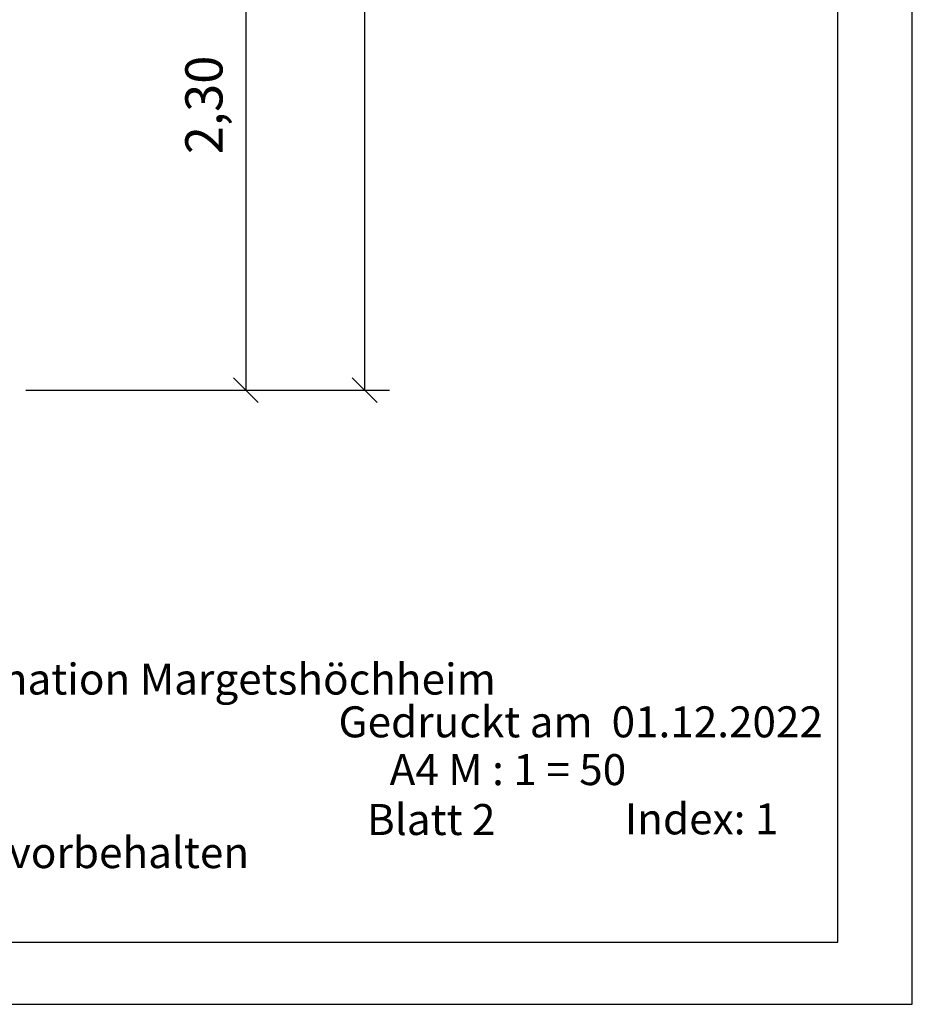
# Model space of a CAD drawing. Extents: x 0 to 14850, y 0 to 10500.
# Drawn here: x 11251 to 14850, y 0 to 3971 of the extents above; entities that cross this region are included whole.
import ezdxf
from ezdxf.enums import TextEntityAlignment as Align

# ---------------------------------------------------------------- set-up
doc = ezdxf.new("R2010")
doc.units = 0
doc.layers.add('BEMAßUNG', color=7, linetype='Continuous')
doc.styles.add('ARIAL', font='arial.ttf')

# ---------------------------------------------------------------- blocks, each defined once
blk = doc.blocks.new('SLASH')
at = {"color": 0, "linetype": 'Continuous'}
blk.add_line((-12.7, -12.7), (12.7, 12.7), dxfattribs=at)

msp = doc.modelspace()

# ---------------------------------------------------------------- linework, layer by layer
at = {"color": 7, "linetype": 'Continuous'}
for p, q in [((14850, 0), (14850, 10500)), ((0, 0), (14850, 0))]:
    msp.add_line(p, q, dxfattribs=at)
msp.add_lwpolyline([(14550, 10250), (250, 10250), (250, 250), (14550, 250)], close=True, dxfattribs=at)
at = {"layer": 'BEMAßUNG', "color": 7, "linetype": 'Continuous'}
for p, q in [((12641.7, 8602.2), (12641.7, 2477.4)), ((12162.5, 4777.8), (12162.5, 2477.4)), ((11276.1, 2477.4), (12262.5, 2477.4)), ((11276.1, 2477.4), (12741.7, 2477.4))]:
    msp.add_line(p, q, dxfattribs=at)

# ---------------------------------------------------------------- block references
at = {"layer": 'BEMAßUNG', "color": 7, "linetype": 'Continuous', "xscale": 3.937007874015748, "yscale": 3.937007874015748, "rotation": 90.00000000000006}
for p in [(12162.5, 2477.4), (12641.7, 2477.4)]:
    msp.add_blockref('SLASH', p, dxfattribs=at)

# ---------------------------------------------------------------- texts
at = {"color": 7, "linetype": 'Continuous', "style": 'ARIAL'}
msp.add_text('Technische Änderungen vorbehalten ', height=125, dxfattribs=at).set_placement((9251.6, 549.3))
at = {"color": 7, "linetype": 'Continuous', "char_height": 150, "style": 'ARIAL'}
for s, insert, attachment_point in [('\\C7;\\H125;\\fArial|b0|i0;Artikel: \\H125;Pfahlhauskombination Margetshöchheim', (9272.9, 1249.3), 7), ('\\C7;\\H125;\\fArial|b0|i0;Gedruckt am  \\H125;01.12.2022', (14489.6, 1076.8), 9), ('\\C7;\\H125;\\fArial|b0|i0;A4 M : \\H125;1 = 50', (12742.6, 884), 7), ('\\C7;\\H125;\\fArial|b0|i0;Blatt \\H125;2', (13169.2, 682.8), 9), ('\\C7;\\H125;\\fArial|b0|i0;Index: \\H125;1', (13690.7, 685.4), 7)]:
    msp.add_mtext(s, dxfattribs=dict(at, insert=insert, attachment_point=attachment_point))
at = {"layer": 'BEMAßUNG', "color": 7, "linetype": 'Continuous', "style": 'ARIAL'}
msp.add_text('2,30', height=150, rotation=90, dxfattribs=at).set_placement((11993.8, 3627.6), align=Align.MIDDLE_CENTER)

doc.saveas('drawing.dxf')
